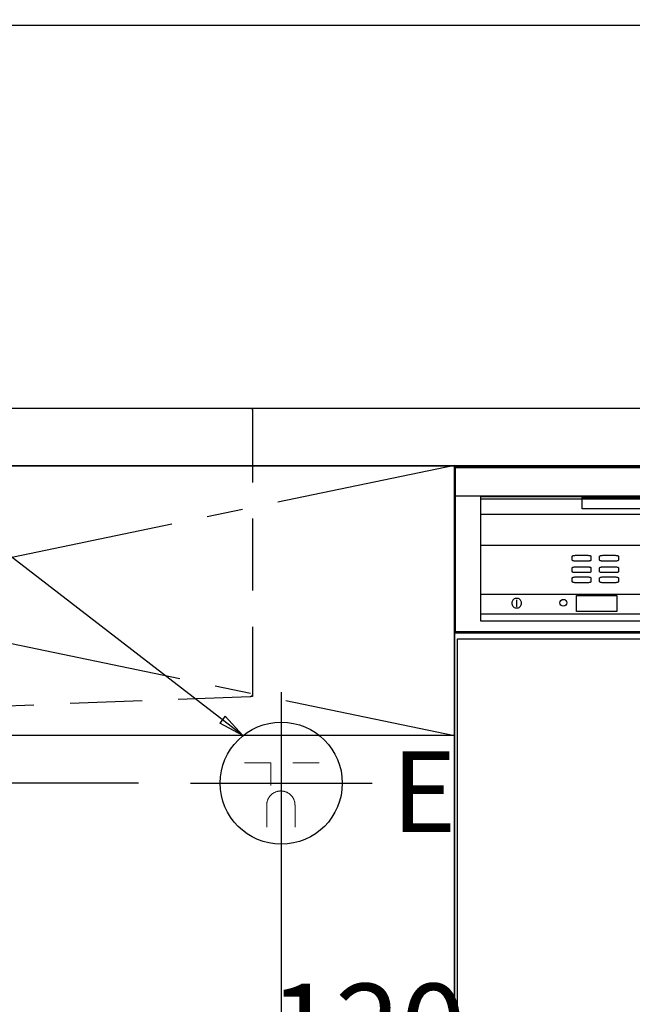
# Model space of a CAD drawing. Extents: x 0 to 26473, y -25 to 8845.
# Drawn here: x 16878 to 17303, y 2523 to 3206 of the extents above; entities that cross this region are included whole.
import ezdxf

# ---------------------------------------------------------------- set-up
doc = ezdxf.new("R2010")
doc.units = 0
doc.header["$LTSCALE"] = 50
doc.header["$MEASUREMENT"] = 0
for name, pattern in [('CENTER', [2, 1.25, -0.25, 0.25, -0.25]), ('HIDDEN', [0.375, 0.25, -0.125]), ('STYLE_01', [1.40625, 0.9375, -0.15625, 0.15625, -0.15625])]:
    doc.linetypes.add(name, pattern=pattern)
doc.layers.get('0').update_dxf_attribs({"linetype": 'CONTINUOUS'})
doc.layers.get('DEFPOINTS').update_dxf_attribs({"color": 146, "linetype": 'CONTINUOUS'})
for name, color, linetype in [('120-キャビネット（外）', 7, 'CONTINUOUS'), ('122-扉', 6, 'CONTINUOUS'), ('123-扉向き', 231, 'CENTER'), ('126-甲板', 2, 'CONTINUOUS'), ('140-パーツ芯', 13, 'CENTER'), ('150-機器', 8, 'CONTINUOUS'), ('160-文字', 254, 'CONTINUOUS'), ('166-寸法B', 11, 'CONTINUOUS')]:
    doc.layers.add(name, color=color, linetype=linetype)
doc.styles.add('KH001', font='txt')
doc.styles.add('ＭＳ ゴシック', font='txt', dxfattribs={"height": 10})
doc.dimstyles.new('KH1xx030', dxfattribs={"dimscale": 30, "dimtxt": 2, "dimasz": 0.6, "dimexe": 0.3, "dimexo": 1.2, "dimgap": 0.5, "dimtad": 3, "dimdec": 1, "dimdsep": 46, "dimlunit": 6, "dimtxsty": 'KH001', "dimblk": 'DOT', "dimcen": 1, "dimdle": 1, "dimclrd": 256, "dimclre": 256, "dimclrt": 256, "dimadec": 0, "dimazin": 0, "dimtfac": 1, "dimtdec": 1, "dimtix": 1, "dimtmove": 2, "dimatfit": 3, "dimldrblk": 'CLOSEDBLANK', "dimfxl": 1, "dimtolj": 1, "dimtzin": 0, "dimlwd": -1, "dimlwe": -1, "dimarcsym": 0})

# ---------------------------------------------------------------- blocks, each defined once
blk = doc.blocks.new('KHB700HL-10_S2')
at = {"layer": '140-パーツ芯', "linetype": 'STYLE_01'}
blk.add_line((0, -258.2), (0, -177.84), dxfattribs=at)
at = {"layer": '150-機器', "color": 161, "linetype": 'HIDDEN', "ltscale": 4}
for p, q in [((-351.5, 0), (-368, 0)), ((351.5, 0), (-351.5, 0)), ((351.5, 0), (368, 0)), ((-350, -1.5), (-350, -198.55)), ((350, -1.5), (350, -198.55)), ((-350, -198.55), (-350, -200)), ((-350, -200), (-348.55, -200.05)), ((-348.55, -200.05), (-91.95, -209.95)), ((91.95, -209.95), (348.55, -200.05)), ((348.55, -200.05), (350, -200)), ((350, -198.55), (350, -200)), ((-91.95, -209.95), (-90.5, -210)), ((-91.62, -210), (91.62, -210)), ((-90.5, -211.45), (-90.5, -210)), ((-90.5, -211.45), (-90.5, -215.5)), ((-90.5, -215.5), (-90.5, -211.51)), ((91.95, -209.95), (90.5, -210)), ((90.5, -211.45), (90.5, -210)), ((90.5, -211.45), (90.5, -215.5)), ((90.5, -211.51), (90.5, -215.5)), ((-80.5, -217), (-89, -217)), ((70.5, -217), (-70.5, -217)), ((89, -217), (80.5, -217))]:
    blk.add_line(p, q, dxfattribs=at)
for centre, start, end in [((-351.5, -1.5), 0, 90), ((351.5, -1.5), 90, 180), ((-348.5, -198.55), 180, 268.05851), ((348.5, -198.55), 271.94149, 0), ((-92, -211.45), 360, 88.14983), ((92, -211.45), 91.85017, 180), ((-89, -215.5), 180, 270), ((89, -215.5), 270, 0)]:
    blk.add_arc(centre, 1.5, start, end, dxfattribs=at)
blk = doc.blocks.new('_ClosedBlank')
at = {"color": 0, "linetype": 'ByBlock', "lineweight": -2}
for p, q in [((-1, 0.167), (0, 0)), ((-1, 0.167), (-1, -0.167)), ((0, 0), (-1, -0.167))]:
    blk.add_line(p, q, dxfattribs=at)
blk = doc.blocks.new('_Dot')
at = {"color": 0, "linetype": 'ByBlock', "lineweight": -2}
blk.add_line((-0.5, 0), (-1, 0), dxfattribs=at)
at = {"color": 0, "linetype": 'ByBlock', "const_width": 0.5}
blk.add_lwpolyline([(-0.25, 0, 1), (0.25, 0, 1)], format="xyb", close=True, dxfattribs=at)
blk = doc.blocks.new('*D271')
at = {"layer": 'DEFPOINTS', "linetype": 'ByBlock', "transparency": 16777216}
for p, q in [((-120, -79), (-120, -256.02)), ((0, -79), (0, -256.02)), ((-138, -247.02), (-156, -247.02)), ((-120, -247.02), (0, -247.02)), ((18, -247.02), (36, -247.02))]:
    blk.add_line(p, q, dxfattribs=at)
at = {"layer": 'DEFPOINTS', "color": 0, "transparency": 16777216}
for p in [(-120, -43), (0, -43), (0, -247.02)]:
    blk.add_point(p, dxfattribs=at)
at = {"layer": 'DEFPOINTS', "transparency": 16777216, "xscale": 18, "yscale": 18, "zscale": 18}
blk.add_blockref('_Dot', (-120, -247.02), dxfattribs=at)
at = {"layer": 'DEFPOINTS', "transparency": 16777216, "xscale": 18, "yscale": 18, "zscale": 18, "rotation": 180}
blk.add_blockref('_Dot', (0, -247.02), dxfattribs=at)
at = {"layer": 'DEFPOINTS', "transparency": 16777216, "insert": (-60, -202.02), "char_height": 60, "attachment_point": 5, "style": 'KH001'}
blk.add_mtext('\\A1;120', dxfattribs=at)
blk = doc.blocks.new('*D311')
at = {"layer": '166-寸法B', "transparency": 16777216}
for p, q in [((15965.38, 2694.36), (15965.38, 2712.36)), ((16960.74, 2676.36), (15956.38, 2676.36)), ((15965.38, 2676.36), (15965.38, 2076.36)), ((17020.73, 2076.36), (15956.38, 2076.36)), ((15965.38, 2058.36), (15965.38, 2040.36))]:
    blk.add_line(p, q, dxfattribs=at)
at = {"layer": 'DEFPOINTS', "color": 0, "transparency": 16777216}
for p in [(16996.74, 2676.36), (15965.38, 2076.36), (17056.73, 2076.36)]:
    blk.add_point(p, dxfattribs=at)
at = {"layer": '166-寸法B', "transparency": 16777216, "xscale": 18, "yscale": 18, "zscale": 18}
for p, rotation in [((15965.38, 2676.36), 270), ((15965.38, 2076.36), 90)]:
    blk.add_blockref('_Dot', p, dxfattribs=dict(at, rotation=rotation))
at = {"layer": '166-寸法B', "transparency": 16777216, "char_height": 60, "attachment_point": 5, "rotation": 90, "style": 'KH001'}
for s, insert in [('\\A1;食洗機ｺﾝｾﾝﾄ位置', (16016.63, 2376.36)), ('\\A1;600', (15920.38, 2376.36))]:
    blk.add_mtext(s, dxfattribs=dict(at, insert=insert))
blk = doc.blocks.new('*D312')
at = {"layer": '166-寸法B', "transparency": 16777216}
for p, q in [((17059.73, 2598.03), (17059.73, 1915.53)), ((18398.73, 2040.36), (18398.73, 1915.53)), ((17077.73, 1924.53), (18380.73, 1924.53))]:
    blk.add_line(p, q, dxfattribs=at)
at = {"layer": 'DEFPOINTS', "color": 0, "transparency": 16777216}
for p in [(17059.73, 2634.03), (18398.73, 2076.36), (18398.73, 1924.53)]:
    blk.add_point(p, dxfattribs=at)
at = {"layer": '166-寸法B', "transparency": 16777216, "xscale": 18, "yscale": 18, "zscale": 18, "rotation": 180}
blk.add_blockref('_Dot', (17059.73, 1924.53), dxfattribs=at)
at = {"layer": '166-寸法B', "transparency": 16777216, "xscale": 18, "yscale": 18, "zscale": 18}
blk.add_blockref('_Dot', (18398.73, 1924.53), dxfattribs=at)
at = {"layer": '166-寸法B', "transparency": 16777216, "char_height": 60, "attachment_point": 5, "style": 'KH001'}
for s, insert in [('\\A1;1,339', (17729.23, 1973.34)), ('\\A1;食洗機ｺﾝｾﾝﾄ位置', (17729.23, 1873.29))]:
    blk.add_mtext(s, dxfattribs=dict(at, insert=insert))
blk = doc.blocks.new('食洗機コンセント')
at = {"layer": '160-文字', "color": 4, "linetype": 'Continuous', "lineweight": 9}
for p, q in [((-145.45, -18.81), (-127.25, -18.81)), ((-127.25, -18.81), (-127.25, -34.53)), ((-111.85, -18.81), (-93.65, -18.81)), ((-130.05, -48.21), (-130.05, -63.61)), ((-110.45, -48.21), (-110.45, -63.61))]:
    blk.add_line(p, q, dxfattribs=at)
at = {"layer": '160-文字', "color": 4}
blk.add_circle((-120, -33), 42.33, dxfattribs=at)
at = {"layer": '160-文字', "color": 4, "linetype": 'Continuous', "lineweight": 9}
for points in [[(-120.25, -38.41), (-122.88, -38.41), (-127.43, -41.04), (-130.05, -45.59), (-130.05, -48.21)], [(-110.45, -48.21), (-110.45, -45.59), (-113.08, -41.04), (-117.63, -38.41), (-120.25, -38.41)]]:
    blk.add_open_spline(points, degree=2, dxfattribs=at)
at = {"layer": 'DEFPOINTS'}
for p, q in [((-120, 29.99), (-120, -95.99)), ((-182.99, -33), (-57.01, -33))]:
    blk.add_line(p, q, dxfattribs=at)
at = {"layer": '150-機器', "color": 4, "lineweight": 0, "insert": (-43.5, -10.96), "char_height": 56, "attachment_point": 1, "line_spacing_factor": 0.782827, "style": 'ＭＳ ゴシック'}
blk.add_mtext('{E}', dxfattribs=at)
at = {"layer": 'DEFPOINTS', "color": 0}
dim = blk.add_linear_dim(base=(0, -247.02), p1=(-120, -43), p2=(0, -43), dimstyle='KH1xx030', override={"dimfxl": 0.5, "dimarcsym": 1}, dxfattribs=at)
dim.commit()
dim.dimension.update_dxf_attribs({"geometry": '*D271', "text_midpoint": (-60, -202.02)})
blk = doc.blocks.new('食洗機展開')
at = {"layer": '150-機器', "color": 6}
blk.add_line((-450, -820), (-450, 0), dxfattribs=at)
blk.add_line((-450, -820), (-450, 0), dxfattribs=at)
at = {"layer": '150-機器', "color": 13}
for p, q in [((-449.5, 0), (-0.5, 0)), ((-449.5, -115), (-449.5, 0)), ((-449.5, 0), (-0.5, 0)), ((-449.5, -21.1), (-449.5, 0)), ((-449.39, -1.01), (-0.39, -1.01)), ((-449.39, -116.01), (-449.39, -1.01)), ((-449.31, -1.1), (-0.31, -1.1)), ((-449.31, -1.1), (-0.31, -1.1)), ((-449.31, -1.1), (-0.31, -1.1)), ((-449.31, -116.1), (-449.31, -1.1)), ((-0.5, -21.1), (-449.5, -21.1)), ((-431.76, -21.24), (-19.01, -21.24)), ((-431.76, -33.67), (-431.76, -21.24)), ((-431.76, -107.62), (-431.76, -22.95)), ((-431.76, -22.95), (-19.01, -22.95)), ((-361.42, -21.9), (-89.42, -21.9)), ((-361.42, -29.9), (-361.42, -21.9)), ((-19.01, -33.67), (-431.76, -33.67)), ((-89.42, -29.9), (-361.42, -29.9)), ((-431.76, -55.1), (-19.01, -55.1)), ((-368.31, -62.71), (-368.27, -62.58)), ((-368.31, -65.37), (-368.31, -62.71)), ((-368.27, -65.5), (-368.31, -65.37)), ((-368.27, -62.58), (-368.15, -62.45)), ((-368.15, -65.63), (-368.27, -65.5)), ((-368.15, -62.45), (-367.95, -62.34)), ((-367.95, -65.74), (-368.15, -65.63)), ((-367.95, -62.34), (-367.68, -62.24)), ((-367.68, -65.85), (-367.95, -65.74)), ((-367.68, -62.24), (-367.35, -62.15)), ((-367.35, -65.93), (-367.68, -65.85)), ((-367.35, -62.15), (-366.98, -62.09)), ((-366.98, -65.99), (-367.35, -65.93)), ((-366.98, -62.09), (-366.57, -62.05)), ((-366.57, -66.03), (-366.98, -65.99)), ((-366.57, -62.05), (-366.15, -62.04)), ((-366.15, -66.04), (-366.57, -66.03)), ((-366.15, -62.04), (-357.48, -62.04)), ((-357.48, -66.04), (-366.15, -66.04)), ((-357.48, -62.04), (-357.06, -62.05)), ((-357.06, -66.03), (-357.48, -66.04)), ((-357.06, -62.05), (-356.65, -62.09)), ((-356.65, -65.99), (-357.06, -66.03)), ((-356.65, -62.09), (-356.28, -62.15)), ((-356.28, -65.93), (-356.65, -65.99)), ((-356.28, -62.15), (-355.95, -62.24)), ((-355.95, -65.85), (-356.28, -65.93)), ((-355.95, -62.24), (-355.68, -62.34)), ((-355.68, -65.74), (-355.95, -65.85)), ((-355.68, -62.34), (-355.48, -62.45)), ((-355.48, -65.63), (-355.68, -65.74)), ((-355.48, -62.45), (-355.35, -62.58)), ((-355.35, -65.5), (-355.48, -65.63)), ((-355.35, -62.58), (-355.31, -62.71)), ((-355.31, -65.37), (-355.35, -65.5)), ((-355.31, -62.71), (-355.31, -65.37)), ((-349.31, -62.71), (-349.27, -62.58)), ((-349.31, -65.37), (-349.31, -62.71)), ((-349.27, -65.5), (-349.31, -65.37)), ((-349.27, -62.58), (-349.15, -62.45)), ((-349.15, -65.63), (-349.27, -65.5)), ((-349.15, -62.45), (-348.95, -62.34)), ((-348.95, -65.74), (-349.15, -65.63)), ((-348.95, -62.34), (-348.68, -62.24)), ((-348.68, -65.85), (-348.95, -65.74)), ((-348.68, -62.24), (-348.35, -62.15)), ((-348.35, -65.93), (-348.68, -65.85)), ((-348.35, -62.15), (-347.98, -62.09)), ((-347.98, -65.99), (-348.35, -65.93)), ((-347.98, -62.09), (-347.57, -62.05)), ((-347.57, -66.03), (-347.98, -65.99)), ((-347.57, -62.05), (-347.15, -62.04)), ((-347.15, -66.04), (-347.57, -66.03)), ((-347.15, -62.04), (-338.48, -62.04)), ((-338.48, -66.04), (-347.15, -66.04)), ((-338.48, -62.04), (-338.06, -62.05)), ((-338.06, -66.03), (-338.48, -66.04)), ((-338.06, -62.05), (-337.65, -62.09)), ((-337.65, -65.99), (-338.06, -66.03)), ((-337.65, -62.09), (-337.28, -62.15)), ((-337.28, -65.93), (-337.65, -65.99)), ((-337.28, -62.15), (-336.95, -62.24)), ((-336.95, -65.85), (-337.28, -65.93)), ((-336.95, -62.24), (-336.68, -62.34)), ((-336.68, -65.74), (-336.95, -65.85)), ((-336.68, -62.34), (-336.48, -62.45)), ((-336.48, -65.63), (-336.68, -65.74)), ((-336.48, -62.45), (-336.35, -62.58)), ((-336.35, -65.5), (-336.48, -65.63)), ((-336.35, -62.58), (-336.31, -62.71)), ((-336.31, -65.37), (-336.35, -65.5)), ((-336.31, -62.71), (-336.31, -65.37)), ((-368.31, -70.71), (-368.27, -70.58)), ((-368.31, -73.37), (-368.31, -70.71)), ((-368.27, -73.5), (-368.31, -73.37)), ((-368.27, -70.58), (-368.15, -70.45)), ((-368.15, -73.63), (-368.27, -73.5)), ((-368.15, -70.45), (-367.95, -70.34)), ((-367.95, -73.74), (-368.15, -73.63)), ((-367.95, -70.34), (-367.68, -70.24)), ((-367.68, -73.85), (-367.95, -73.74)), ((-367.68, -70.24), (-367.35, -70.15)), ((-367.35, -73.93), (-367.68, -73.85)), ((-367.35, -70.15), (-366.98, -70.09)), ((-366.98, -73.99), (-367.35, -73.93)), ((-366.98, -70.09), (-366.57, -70.05)), ((-366.57, -74.03), (-366.98, -73.99)), ((-366.57, -70.05), (-366.15, -70.04)), ((-366.15, -74.04), (-366.57, -74.03)), ((-366.15, -70.04), (-357.48, -70.04)), ((-357.48, -74.04), (-366.15, -74.04)), ((-357.48, -70.04), (-357.06, -70.05)), ((-357.06, -74.03), (-357.48, -74.04)), ((-357.06, -70.05), (-356.65, -70.09)), ((-356.65, -73.99), (-357.06, -74.03)), ((-356.65, -70.09), (-356.28, -70.15)), ((-356.28, -73.93), (-356.65, -73.99)), ((-356.28, -70.15), (-355.95, -70.24)), ((-355.95, -73.85), (-356.28, -73.93)), ((-355.95, -70.24), (-355.68, -70.34)), ((-355.68, -73.74), (-355.95, -73.85)), ((-355.68, -70.34), (-355.48, -70.45)), ((-355.48, -73.63), (-355.68, -73.74)), ((-355.48, -70.45), (-355.35, -70.58)), ((-355.35, -73.5), (-355.48, -73.63)), ((-355.35, -70.58), (-355.31, -70.71)), ((-355.31, -73.37), (-355.35, -73.5)), ((-355.31, -70.71), (-355.31, -73.37)), ((-349.31, -70.71), (-349.27, -70.58)), ((-349.31, -73.37), (-349.31, -70.71)), ((-349.27, -73.5), (-349.31, -73.37)), ((-349.27, -70.58), (-349.15, -70.45)), ((-349.15, -73.63), (-349.27, -73.5)), ((-349.15, -70.45), (-348.95, -70.34)), ((-348.95, -73.74), (-349.15, -73.63)), ((-348.95, -70.34), (-348.68, -70.24)), ((-348.68, -73.85), (-348.95, -73.74)), ((-348.68, -70.24), (-348.35, -70.15)), ((-348.35, -73.93), (-348.68, -73.85)), ((-348.35, -70.15), (-347.98, -70.09)), ((-347.98, -73.99), (-348.35, -73.93)), ((-347.98, -70.09), (-347.57, -70.05)), ((-347.57, -74.03), (-347.98, -73.99)), ((-347.57, -70.05), (-347.15, -70.04)), ((-347.15, -74.04), (-347.57, -74.03)), ((-347.15, -70.04), (-338.48, -70.04)), ((-338.48, -74.04), (-347.15, -74.04)), ((-338.48, -70.04), (-338.06, -70.05)), ((-338.06, -74.03), (-338.48, -74.04)), ((-338.06, -70.05), (-337.65, -70.09)), ((-337.65, -73.99), (-338.06, -74.03)), ((-337.65, -70.09), (-337.28, -70.15)), ((-337.28, -73.93), (-337.65, -73.99)), ((-337.28, -70.15), (-336.95, -70.24)), ((-336.95, -73.85), (-337.28, -73.93)), ((-336.95, -70.24), (-336.68, -70.34)), ((-336.68, -73.74), (-336.95, -73.85)), ((-336.68, -70.34), (-336.48, -70.45)), ((-336.48, -73.63), (-336.68, -73.74)), ((-336.48, -70.45), (-336.35, -70.58)), ((-336.35, -73.5), (-336.48, -73.63)), ((-336.35, -70.58), (-336.31, -70.71)), ((-336.31, -73.37), (-336.35, -73.5)), ((-336.31, -70.71), (-336.31, -73.37)), ((-368.31, -77.71), (-368.27, -77.58)), ((-368.31, -80.37), (-368.31, -77.71)), ((-368.27, -80.5), (-368.31, -80.37)), ((-368.27, -77.58), (-368.15, -77.45)), ((-368.15, -80.63), (-368.27, -80.5)), ((-368.15, -77.45), (-367.95, -77.34)), ((-367.95, -80.74), (-368.15, -80.63)), ((-367.95, -77.34), (-367.68, -77.24)), ((-367.68, -80.85), (-367.95, -80.74)), ((-367.68, -77.24), (-367.35, -77.15)), ((-367.35, -80.93), (-367.68, -80.85)), ((-367.35, -77.15), (-366.98, -77.09)), ((-366.98, -80.99), (-367.35, -80.93)), ((-366.98, -77.09), (-366.57, -77.05)), ((-366.57, -81.03), (-366.98, -80.99)), ((-366.57, -77.05), (-366.15, -77.04)), ((-366.15, -81.04), (-366.57, -81.03)), ((-366.15, -77.04), (-357.48, -77.04)), ((-357.48, -81.04), (-366.15, -81.04)), ((-357.48, -77.04), (-357.06, -77.05)), ((-357.06, -81.03), (-357.48, -81.04)), ((-357.06, -77.05), (-356.65, -77.09)), ((-356.65, -80.99), (-357.06, -81.03)), ((-356.65, -77.09), (-356.28, -77.15)), ((-356.28, -80.93), (-356.65, -80.99)), ((-356.28, -77.15), (-355.95, -77.24)), ((-355.95, -80.85), (-356.28, -80.93)), ((-355.95, -77.24), (-355.68, -77.34)), ((-355.68, -80.74), (-355.95, -80.85)), ((-355.68, -77.34), (-355.48, -77.45)), ((-355.48, -80.63), (-355.68, -80.74)), ((-355.48, -77.45), (-355.35, -77.58)), ((-355.35, -80.5), (-355.48, -80.63)), ((-355.35, -77.58), (-355.31, -77.71)), ((-355.31, -80.37), (-355.35, -80.5)), ((-355.31, -77.71), (-355.31, -80.37)), ((-349.31, -77.71), (-349.27, -77.58)), ((-349.31, -80.37), (-349.31, -77.71)), ((-349.27, -80.5), (-349.31, -80.37)), ((-349.27, -77.58), (-349.15, -77.45)), ((-349.15, -80.63), (-349.27, -80.5)), ((-349.15, -77.45), (-348.95, -77.34)), ((-348.95, -80.74), (-349.15, -80.63)), ((-348.95, -77.34), (-348.68, -77.24)), ((-348.68, -80.85), (-348.95, -80.74)), ((-348.68, -77.24), (-348.35, -77.15)), ((-348.35, -80.93), (-348.68, -80.85)), ((-348.35, -77.15), (-347.98, -77.09)), ((-347.98, -80.99), (-348.35, -80.93)), ((-347.98, -77.09), (-347.57, -77.05)), ((-347.57, -81.03), (-347.98, -80.99)), ((-347.57, -77.05), (-347.15, -77.04)), ((-347.15, -81.04), (-347.57, -81.03)), ((-347.15, -77.04), (-338.48, -77.04)), ((-338.48, -81.04), (-347.15, -81.04)), ((-338.48, -77.04), (-338.06, -77.05)), ((-338.06, -81.03), (-338.48, -81.04)), ((-338.06, -77.05), (-337.65, -77.09)), ((-337.65, -80.99), (-338.06, -81.03)), ((-337.65, -77.09), (-337.28, -77.15)), ((-337.28, -80.93), (-337.65, -80.99)), ((-337.28, -77.15), (-336.95, -77.24)), ((-336.95, -80.85), (-337.28, -80.93)), ((-336.95, -77.24), (-336.68, -77.34)), ((-336.68, -80.74), (-336.95, -80.85)), ((-336.68, -77.34), (-336.48, -77.45)), ((-336.48, -80.63), (-336.68, -80.74)), ((-336.48, -77.45), (-336.35, -77.58)), ((-336.35, -80.5), (-336.48, -80.63)), ((-336.35, -77.58), (-336.31, -77.71)), ((-336.31, -80.37), (-336.35, -80.5)), ((-336.31, -77.71), (-336.31, -80.37)), ((-431.76, -88.87), (-19.01, -88.87)), ((-431.76, -102.87), (-431.76, -88.87)), ((-410.1, -94.62), (-410.15, -95.2)), ((-410.15, -95.2), (-410.1, -95.78)), ((-409.95, -94.06), (-410.1, -94.62)), ((-409.7, -93.53), (-409.95, -94.06)), ((-409.37, -93.05), (-409.7, -93.53)), ((-408.95, -92.64), (-409.37, -93.05)), ((-408.48, -92.31), (-408.95, -92.64)), ((-407.95, -92.06), (-408.48, -92.31)), ((-407.39, -91.91), (-407.95, -92.06)), ((-406.8, -91.86), (-407.39, -91.91)), ((-406.88, -92.82), (-406.88, -97.82)), ((-406.8, -91.86), (-406.8, -91.86)), ((-406.22, -91.91), (-406.8, -91.86)), ((-406.8, -91.86), (-406.8, -91.86)), ((-405.66, -92.06), (-406.22, -91.91)), ((-405.13, -92.31), (-405.66, -92.06)), ((-404.66, -92.64), (-405.13, -92.31)), ((-404.24, -93.05), (-404.66, -92.64)), ((-403.91, -93.53), (-404.24, -93.05)), ((-403.66, -94.06), (-403.91, -93.53)), ((-403.51, -94.62), (-403.66, -94.06)), ((-403.46, -95.2), (-403.51, -94.62)), ((-403.51, -95.78), (-403.46, -95.2)), ((-365.42, -89.95), (-337.42, -89.95)), ((-365.42, -100.95), (-365.42, -89.95)), ((-337.42, -89.95), (-337.42, -100.95)), ((-410.1, -95.78), (-409.95, -96.34)), ((-409.95, -96.34), (-409.7, -96.87)), ((-409.7, -96.87), (-409.37, -97.35)), ((-409.37, -97.35), (-408.95, -97.76)), ((-408.95, -97.76), (-408.48, -98.1)), ((-408.48, -98.1), (-407.95, -98.34)), ((-407.95, -98.34), (-407.39, -98.49)), ((-407.39, -98.49), (-406.8, -98.54)), ((-406.8, -98.54), (-406.22, -98.49)), ((-406.22, -98.49), (-405.66, -98.34)), ((-405.66, -98.34), (-405.13, -98.1)), ((-405.13, -98.1), (-404.66, -97.76)), ((-404.66, -97.76), (-404.24, -97.35)), ((-404.24, -97.35), (-403.91, -96.87)), ((-403.91, -96.87), (-403.66, -96.34)), ((-403.66, -96.34), (-403.51, -95.78)), ((-337.42, -100.95), (-365.42, -100.95)), ((-19.01, -102.87), (-431.76, -102.87)), ((-19.01, -107.62), (-431.76, -107.62)), ((-0.5, -115), (-449.5, -115)), ((-0.39, -116.01), (-449.39, -116.01)), ((-449.31, -115.65), (-0.31, -115.65)), ((-449.31, -115.65), (-0.31, -115.65)), ((-0.31, -116.1), (-449.31, -116.1))]:
    blk.add_line(p, q, dxfattribs=at)
at = {"layer": '150-機器', "color": 6}
for points in [[(-450, 0), (-450, -820), (0, -820), (0, 0)], [(-447.81, -720), (-447.81, -120), (-1.81, -120), (-1.81, -720)]]:
    blk.add_lwpolyline(points, close=True, dxfattribs=at)
at = {"layer": '150-機器', "color": 13}
blk.add_circle((-374.42, -94.95), 2.39, dxfattribs=at)
at = {"layer": '150-機器', "color": 0}
blk.add_blockref('食洗機コンセント', (-450, -187), dxfattribs=at)

msp = doc.modelspace()

# ---------------------------------------------------------------- linework, layer by layer
at = {"layer": '120-キャビネット（外）', "color": 6}
msp.add_lwpolyline([(16279.73, 2896.36), (17179.73, 2896.36), (17179.73, 2176.36), (16279.73, 2176.36)], close=True, dxfattribs=at)
at = {"layer": '122-扉'}
msp.add_line((17179.73, 2709.36), (16279.73, 2709.36), dxfattribs=at)
at = {"layer": '123-扉向き', "ltscale": 2}
for p, q in [((17179.73, 2896.66), (16279.73, 2709.36)), ((16279.73, 2896.36), (17179.73, 2709.36))]:
    msp.add_line(p, q, dxfattribs=at)
at = {"layer": '126-甲板'}
msp.add_lwpolyline([(14979.73, 2936.36), (18392.73, 2936.36), (18392.73, 2896.36), (14979.73, 2896.36)], close=True, dxfattribs=at)

# ---------------------------------------------------------------- block references
at = {"layer": '150-機器', "xscale": -1}
msp.add_blockref('KHB700HL-10_S2', (16689.73, 2936.36), dxfattribs=at)
at = {"layer": '150-機器', "color": 0}
msp.add_blockref('食洗機展開', (17629.73, 2896.36), dxfattribs=at)

# ---------------------------------------------------------------- dimensions: what is measured, and where the dimension line sits
at = {"layer": '166-寸法B'}
dim = msp.add_linear_dim(base=(15965.38, 2076.36), p1=(16996.74, 2676.36), p2=(17056.73, 2076.36), angle=90, text='<>\\X食洗機ｺﾝｾﾝﾄ位置', dimstyle='KH1xx030', dxfattribs=at)
dim.commit()
dim.dimension.update_dxf_attribs({"geometry": '*D311', "text_midpoint": (15965.38, 2376.36)})
dim = msp.add_linear_dim(base=(18398.73, 1924.53), p1=(17059.73, 2634.03), p2=(18398.73, 2076.36), text='<>\\X食洗機ｺﾝｾﾝﾄ位置', dimstyle='KH1xx030', dxfattribs=at)
dim.commit()
dim.dimension.update_dxf_attribs({"geometry": '*D312', "text_midpoint": (17729.23, 1924.53)})

# ---------------------------------------------------------------- leaders
at = {"layer": '160-文字', "annotation_type": 0, "has_hookline": 1, "hookline_direction": 1}
for points, text_width in [([(17033.22, 2709.36), (16184.61, 3364.44), (16166.61, 3364.44)], 1128.43), ([(18139.73, 2766.36), (17882.78, 3201.56), (17864.78, 3201.56)], 1397.06)]:
    msp.add_leader(points, dimstyle='KH1xx030', override={"dimgap": 0.5, "dimtad": 1}, dxfattribs=dict(at, text_width=text_width))

doc.saveas('drawing.dxf')
